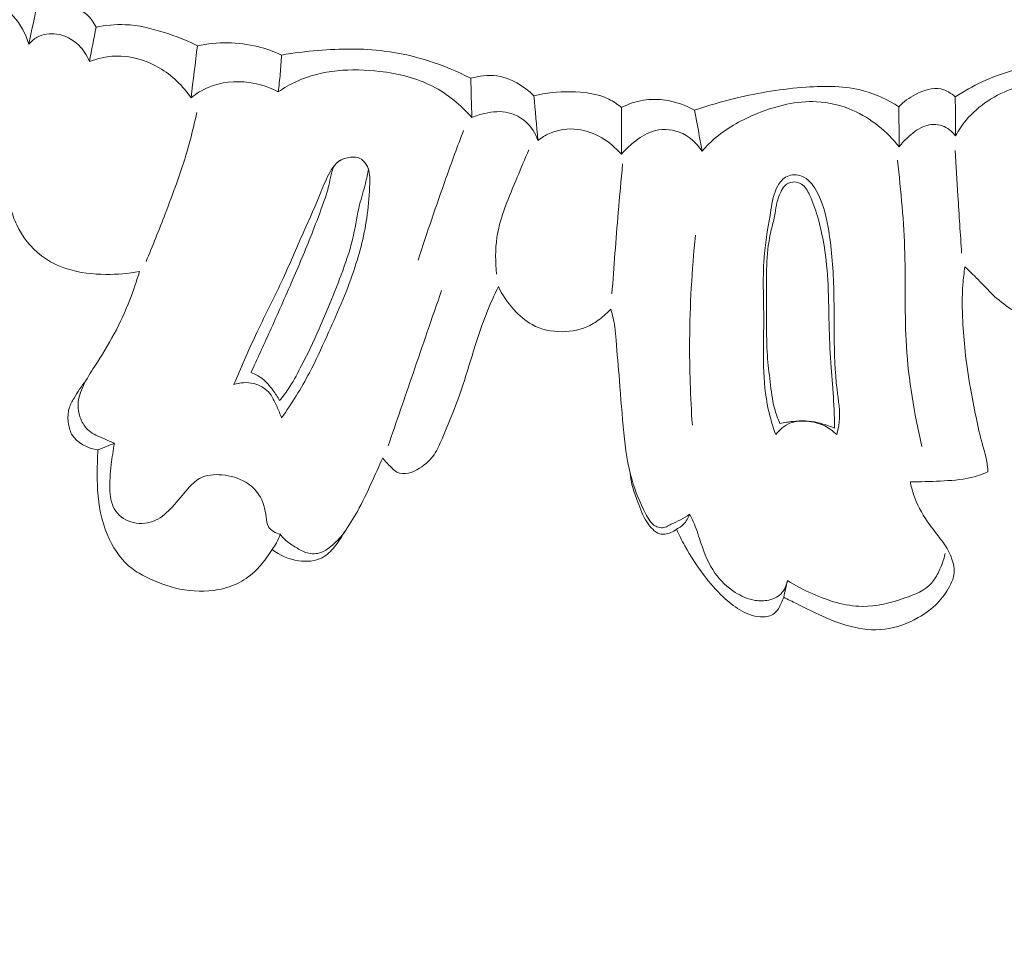
# Model space of a CAD drawing. Units: centimetres. Extents: x 450 to 617, y -129 to 107.
# Drawn here: x 545 to 550, y -48 to -44 of the extents above; entities that cross this region are included whole.
import ezdxf

# ---------------------------------------------------------------- set-up
doc = ezdxf.new("R2010")
doc.units = ezdxf.units.CM
doc.header["$MEASUREMENT"] = 0
doc.layers.add('layer 1', color=7, linetype='Continuous')

msp = doc.modelspace()

# ---------------------------------------------------------------- linework, layer by layer
at = {"layer": 'layer 1', "color": 250, "lineweight": 20}
for points, knots in [([(450.09501, -128.84197), (450.09501, -128.84197), (450.09501, 107.34372), (450.09501, 107.34372), (450.09501, 107.34372), (450.09501, 107.34372), (617.09502, 107.34372), (617.09502, 107.34372), (617.09502, 107.34372), (617.09502, 107.34372), (617.09502, -128.84197), (617.09502, -128.84197), (617.09502, -128.84197), (617.09502, -128.84197), (450.09501, -128.84197), (450.09501, -128.84197)], [0, 0, 0, 0, 0.2, 0.2, 0.2, 0.2, 0.4, 0.4, 0.4, 0.4, 0.6, 0.6, 0.6, 0.6, 1, 1, 1, 1]), ([(544.17238, -43.36051), (544.22084, -43.34186), (544.27121, -43.32787), (544.3227, -43.31989), (544.3227, -43.31989), (544.43623, -43.30222), (544.55508, -43.31368), (544.66485, -43.34806), (544.66485, -43.34806), (544.7587, -43.37746), (544.84597, -43.42353), (544.92691, -43.47926), (544.92691, -43.47926), (544.95594, -43.49934), (544.98413, -43.52057), (545.00784, -43.54631), (545.00784, -43.54631), (545.04356, -43.58521), (545.06897, -43.63426), (545.08446, -43.68451)], [0, 0, 0, 0, 0.1666667, 0.1666667, 0.1666667, 0.1666667, 0.3333333, 0.3333333, 0.3333333, 0.3333333, 0.5, 0.5, 0.5, 0.5, 0.6666667, 0.6666667, 0.6666667, 0.6666667, 1, 1, 1, 1]), ([(545.41494, -43.60137), (545.40394, -43.57806), (545.38882, -43.55567), (545.36954, -43.53856), (545.36954, -43.53856), (545.33699, -43.5099), (545.29256, -43.49629), (545.24848, -43.489), (545.24848, -43.489), (545.2071, -43.48221), (545.16604, -43.48093), (545.12562, -43.48714)], [0, 0, 0, 0, 0.25, 0.25, 0.25, 0.25, 0.5, 0.5, 0.5, 0.5, 1, 1, 1, 1]), ([(545.91403, -43.69219), (545.86205, -43.66617), (545.80762, -43.64527), (545.75193, -43.62749), (545.75193, -43.62749), (545.68862, -43.60743), (545.62368, -43.59126), (545.55764, -43.5886), (545.55764, -43.5886), (545.5099, -43.58661), (545.46172, -43.59167), (545.41494, -43.60137)], [0, 0, 0, 0, 0.25, 0.25, 0.25, 0.25, 0.5, 0.5, 0.5, 0.5, 1, 1, 1, 1]), ([(545.08446, -43.68451), (545.09614, -43.67081), (545.11009, -43.65869), (545.12595, -43.64992), (545.12595, -43.64992), (545.15427, -43.63451), (545.18859, -43.63003), (545.22104, -43.63463), (545.22104, -43.63463), (545.26228, -43.64054), (545.30049, -43.66115), (545.32983, -43.68999), (545.32983, -43.68999), (545.35297, -43.71259), (545.37062, -43.74036), (545.38228, -43.76995)], [0, 0, 0, 0, 0.2, 0.2, 0.2, 0.2, 0.4, 0.4, 0.4, 0.4, 0.6, 0.6, 0.6, 0.6, 1, 1, 1, 1]), ([(546.32806, -43.73822), (546.29065, -43.72091), (546.2516, -43.70679), (546.21135, -43.6968), (546.21135, -43.6968), (546.11479, -43.67286), (546.0112, -43.67265), (545.91403, -43.69219)], [0, 0, 0, 0, 0.3333333, 0.3333333, 0.3333333, 0.3333333, 1, 1, 1, 1]), ([(545.38228, -43.76995), (545.42291, -43.7544), (545.46623, -43.74462), (545.50991, -43.74317), (545.50991, -43.74317), (545.58469, -43.74077), (545.66026, -43.76302), (545.72559, -43.80108), (545.72559, -43.80108), (545.78859, -43.83788), (545.84211, -43.88946), (545.88251, -43.94868)], [0, 0, 0, 0, 0.25, 0.25, 0.25, 0.25, 0.5, 0.5, 0.5, 0.5, 1, 1, 1, 1]), ([(546.31129, -43.91966), (546.31521, -43.89004), (546.31859, -43.8602), (546.32137, -43.83045), (546.32137, -43.83045), (546.32422, -43.79978), (546.32644, -43.769), (546.32806, -43.73822)], [0, 0, 0, 0, 0.3333333, 0.3333333, 0.3333333, 0.3333333, 1, 1, 1, 1]), ([(546.32806, -43.73822), (546.38767, -43.72779), (546.44787, -43.72061), (546.50829, -43.71552), (546.50829, -43.71552), (546.61656, -43.70653), (546.72573, -43.7048), (546.83348, -43.71844), (546.83348, -43.71844), (546.98125, -43.73726), (547.12625, -43.78523), (547.25886, -43.85226)], [0, 0, 0, 0, 0.25, 0.25, 0.25, 0.25, 0.5, 0.5, 0.5, 0.5, 1, 1, 1, 1]), ([(549.64326, -43.94396), (549.68542, -43.91645), (549.72955, -43.89198), (549.77519, -43.87072), (549.77519, -43.87072), (549.87467, -43.82433), (549.98173, -43.79327), (550.09158, -43.78132), (550.09158, -43.78132), (550.18043, -43.77163), (550.27108, -43.77451), (550.35692, -43.79642), (550.35692, -43.79642), (550.39089, -43.80504), (550.4242, -43.81669), (550.45634, -43.83055)], [0, 0, 0, 0, 0.2, 0.2, 0.2, 0.2, 0.4, 0.4, 0.4, 0.4, 0.6, 0.6, 0.6, 0.6, 1, 1, 1, 1]), ([(546.31129, -43.91966), (546.3402, -43.90012), (546.3707, -43.88246), (546.40237, -43.86786), (546.40237, -43.86786), (546.52684, -43.81082), (546.67178, -43.80216), (546.81068, -43.81848), (546.81068, -43.81848), (546.90219, -43.82911), (546.99123, -43.85075), (547.0712, -43.89206), (547.0712, -43.89206), (547.14437, -43.92984), (547.21014, -43.98422), (547.26439, -44.04601)], [0, 0, 0, 0, 0.2, 0.2, 0.2, 0.2, 0.4, 0.4, 0.4, 0.4, 0.6, 0.6, 0.6, 0.6, 1, 1, 1, 1]), ([(547.25886, -43.85226), (547.30006, -43.84047), (547.34417, -43.83521), (547.38695, -43.84119), (547.38695, -43.84119), (547.45607, -43.85086), (547.52134, -43.88995), (547.57001, -43.93892)], [0, 0, 0, 0, 0.3333333, 0.3333333, 0.3333333, 0.3333333, 1, 1, 1, 1]), ([(545.88251, -43.94868), (545.9083, -43.9279), (545.93666, -43.91016), (545.96727, -43.89723), (545.96727, -43.89723), (546.02941, -43.87075), (546.1003, -43.86398), (546.16776, -43.8734), (546.16776, -43.8734), (546.21827, -43.88033), (546.26681, -43.89635), (546.31129, -43.91966)], [0, 0, 0, 0, 0.25, 0.25, 0.25, 0.25, 0.5, 0.5, 0.5, 0.5, 1, 1, 1, 1]), ([(548.36066, -44.00963), (548.42712, -43.98694), (548.49466, -43.96742), (548.56286, -43.95094), (548.56286, -43.95094), (548.67654, -43.92354), (548.79181, -43.9046), (548.90967, -43.89618), (548.90967, -43.89618), (549.00474, -43.8895), (549.10145, -43.88964), (549.19241, -43.91463), (549.19241, -43.91463), (549.2536, -43.93137), (549.31213, -43.95933), (549.36568, -43.99311)], [0, 0, 0, 0, 0.2, 0.2, 0.2, 0.2, 0.4, 0.4, 0.4, 0.4, 0.6, 0.6, 0.6, 0.6, 1, 1, 1, 1]), ([(549.36568, -43.99311), (549.38914, -43.96832), (549.41669, -43.94848), (549.44799, -43.93212), (549.44799, -43.93212), (549.48679, -43.91179), (549.53123, -43.89668), (549.57219, -43.90535), (549.57219, -43.90535), (549.59841, -43.91089), (549.62315, -43.92607), (549.64326, -43.94396)], [0, 0, 0, 0, 0.25, 0.25, 0.25, 0.25, 0.5, 0.5, 0.5, 0.5, 1, 1, 1, 1]), ([(549.64461, -44.13622), (549.65967, -44.10876), (549.67712, -44.08235), (549.69715, -44.05829), (549.69715, -44.05829), (549.75799, -43.98507), (549.84291, -43.93198), (549.93508, -43.90015), (549.93508, -43.90015), (550.007, -43.87542), (550.08338, -43.86357), (550.15672, -43.87372), (550.15672, -43.87372), (550.22696, -43.88343), (550.29437, -43.91319), (550.35542, -43.95109), (550.35542, -43.95109), (550.40644, -43.98282), (550.45306, -44.02027), (550.49352, -44.06381)], [0, 0, 0, 0, 0.1666667, 0.1666667, 0.1666667, 0.1666667, 0.3333333, 0.3333333, 0.3333333, 0.3333333, 0.5, 0.5, 0.5, 0.5, 0.6666667, 0.6666667, 0.6666667, 0.6666667, 1, 1, 1, 1]), ([(547.57001, -43.93892), (547.62842, -43.92392), (547.68857, -43.91837), (547.74974, -43.91893), (547.74974, -43.91893), (547.81477, -43.91962), (547.88097, -43.92731), (547.93822, -43.95547), (547.93822, -43.95547), (547.96061, -43.96644), (547.98155, -43.98047), (548.00091, -43.99615)], [0, 0, 0, 0, 0.25, 0.25, 0.25, 0.25, 0.5, 0.5, 0.5, 0.5, 1, 1, 1, 1]), ([(548.00091, -43.99615), (548.03461, -43.97892), (548.07128, -43.9666), (548.10881, -43.96062), (548.10881, -43.96062), (548.14477, -43.95498), (548.18163, -43.95528), (548.21773, -43.96064), (548.21773, -43.96064), (548.2679, -43.96802), (548.31679, -43.98501), (548.36066, -44.00963)], [0, 0, 0, 0, 0.25, 0.25, 0.25, 0.25, 0.5, 0.5, 0.5, 0.5, 1, 1, 1, 1]), ([(548.39757, -44.21097), (548.41889, -44.18671), (548.44201, -44.1637), (548.46669, -44.14298), (548.46669, -44.14298), (548.52709, -44.09228), (548.59765, -44.05461), (548.67214, -44.02484), (548.67214, -44.02484), (548.76454, -43.98781), (548.86291, -43.96282), (548.96066, -43.96787), (548.96066, -43.96787), (549.02181, -43.97096), (549.08262, -43.98584), (549.13916, -44.01066), (549.13916, -44.01066), (549.22884, -44.0499), (549.30756, -44.11436), (549.36701, -44.19053)], [0, 0, 0, 0, 0.1666667, 0.1666667, 0.1666667, 0.1666667, 0.3333333, 0.3333333, 0.3333333, 0.3333333, 0.5, 0.5, 0.5, 0.5, 0.6666667, 0.6666667, 0.6666667, 0.6666667, 1, 1, 1, 1]), ([(545.6609, -44.75527), (545.69395, -44.67756), (545.72496, -44.59904), (545.75532, -44.52022), (545.75532, -44.52022), (545.79443, -44.41833), (545.83244, -44.31589), (545.86303, -44.21114), (545.86303, -44.21114), (545.88129, -44.14861), (545.89699, -44.08525), (545.91083, -44.02157)], [0, 0, 0, 0, 0.25, 0.25, 0.25, 0.25, 0.5, 0.5, 0.5, 0.5, 1, 1, 1, 1]), ([(547.26439, -44.04601), (547.28496, -44.03693), (547.30639, -44.03015), (547.32849, -44.02519), (547.32849, -44.02519), (547.36654, -44.01661), (547.40669, -44.01327), (547.44444, -44.02213), (547.44444, -44.02213), (547.47601, -44.02959), (547.50582, -44.04551), (547.52997, -44.06745), (547.52997, -44.06745), (547.55727, -44.09215), (547.57752, -44.12438), (547.58966, -44.15855)], [0, 0, 0, 0, 0.2, 0.2, 0.2, 0.2, 0.4, 0.4, 0.4, 0.4, 0.6, 0.6, 0.6, 0.6, 1, 1, 1, 1]), ([(549.36701, -44.19053), (549.38159, -44.17123), (549.39847, -44.15381), (549.41674, -44.1375), (549.41674, -44.1375), (549.43971, -44.11683), (549.46484, -44.09776), (549.49418, -44.08776), (549.49418, -44.08776), (549.52111, -44.07863), (549.55164, -44.07715), (549.57838, -44.08616), (549.57838, -44.08616), (549.60492, -44.09509), (549.62784, -44.11428), (549.64461, -44.13622)], [0, 0, 0, 0, 0.2, 0.2, 0.2, 0.2, 0.4, 0.4, 0.4, 0.4, 0.6, 0.6, 0.6, 0.6, 1, 1, 1, 1]), ([(546.99986, -44.74743), (547.0437, -44.61256), (547.08946, -44.47842), (547.13703, -44.3449), (547.13703, -44.3449), (547.16517, -44.26611), (547.19395, -44.18753), (547.22346, -44.10914)], [0, 0, 0, 0, 0.3333333, 0.3333333, 0.3333333, 0.3333333, 1, 1, 1, 1]), ([(547.58966, -44.15855), (547.60712, -44.14489), (547.62618, -44.13321), (547.64656, -44.12416), (547.64656, -44.12416), (547.68951, -44.10523), (547.73822, -44.09827), (547.78522, -44.10411), (547.78522, -44.10411), (547.86818, -44.11432), (547.94572, -44.16429), (547.99995, -44.22598)], [0, 0, 0, 0, 0.25, 0.25, 0.25, 0.25, 0.5, 0.5, 0.5, 0.5, 1, 1, 1, 1]), ([(547.99995, -44.22598), (548.01815, -44.20522), (548.03859, -44.18656), (548.06031, -44.16901), (548.06031, -44.16901), (548.08816, -44.1465), (548.11809, -44.12569), (548.15201, -44.1146), (548.15201, -44.1146), (548.19421, -44.10073), (548.24262, -44.10181), (548.28475, -44.11759), (548.28475, -44.11759), (548.33139, -44.13511), (548.37033, -44.17059), (548.39757, -44.21097)], [0, 0, 0, 0, 0.2, 0.2, 0.2, 0.2, 0.4, 0.4, 0.4, 0.4, 0.6, 0.6, 0.6, 0.6, 1, 1, 1, 1]), ([(547.54516, -44.20472), (547.52489, -44.24925), (547.50665, -44.29449), (547.4877, -44.33973), (547.4877, -44.33973), (547.44712, -44.43658), (547.40296, -44.53378), (547.38779, -44.6368), (547.38779, -44.6368), (547.37912, -44.69586), (547.38005, -44.75691), (547.38612, -44.81647)], [0, 0, 0, 0, 0.25, 0.25, 0.25, 0.25, 0.5, 0.5, 0.5, 0.5, 1, 1, 1, 1]), ([(549.67431, -44.71397), (549.66828, -44.61992), (549.66225, -44.52586), (549.65632, -44.43179), (549.65632, -44.43179), (549.65176, -44.35744), (549.64708, -44.283), (549.64261, -44.20863)], [0, 0, 0, 0, 0.3333333, 0.3333333, 0.3333333, 0.3333333, 1, 1, 1, 1]), ([(546.0926, -45.36105), (546.12701, -45.27959), (546.16217, -45.19842), (546.19993, -45.11837), (546.19993, -45.11837), (546.24178, -45.02993), (546.28668, -44.94294), (546.32799, -44.85427), (546.32799, -44.85427), (546.36595, -44.77288), (546.40085, -44.69003), (546.43717, -44.60778), (546.43717, -44.60778), (546.46579, -44.54287), (546.49538, -44.47842), (546.52189, -44.41292), (546.52189, -44.41292), (546.53506, -44.38029), (546.5474, -44.34747), (546.56472, -44.31623), (546.56472, -44.31623), (546.57483, -44.29812), (546.58662, -44.28046), (546.60234, -44.26736), (546.60234, -44.26736), (546.61824, -44.25414), (546.63818, -44.24556), (546.65962, -44.24222), (546.65962, -44.24222), (546.68077, -44.23892), (546.70328, -44.24067), (546.72069, -44.25149), (546.72069, -44.25149), (546.73364, -44.25955), (546.74371, -44.27259), (546.75027, -44.28656), (546.75027, -44.28656), (546.76265, -44.31291), (546.76251, -44.34277), (546.76169, -44.37212), (546.76169, -44.37212), (546.76015, -44.42352), (546.75666, -44.47331), (546.75, -44.52296), (546.75, -44.52296), (546.73749, -44.61678), (546.7137, -44.71029), (546.6831, -44.80088), (546.6831, -44.80088), (546.64578, -44.9113), (546.59821, -45.0174), (546.55041, -45.12334), (546.55041, -45.12334), (546.52321, -45.18358), (546.49599, -45.24373), (546.46528, -45.30217), (546.46528, -45.30217), (546.42474, -45.3792), (546.37828, -45.45318), (546.32795, -45.5243)], [0, 0, 0, 0, 0.0625, 0.0625, 0.0625, 0.0625, 0.125, 0.125, 0.125, 0.125, 0.1875, 0.1875, 0.1875, 0.1875, 0.25, 0.25, 0.25, 0.25, 0.3125, 0.3125, 0.3125, 0.3125, 0.375, 0.375, 0.375, 0.375, 0.4375, 0.4375, 0.4375, 0.4375, 0.5, 0.5, 0.5, 0.5, 0.5625, 0.5625, 0.5625, 0.5625, 0.625, 0.625, 0.625, 0.625, 0.6875, 0.6875, 0.6875, 0.6875, 0.75, 0.75, 0.75, 0.75, 0.8125, 0.8125, 0.8125, 0.8125, 0.875, 0.875, 0.875, 0.875, 1, 1, 1, 1]), ([(546.1781, -45.30109), (546.20905, -45.23421), (546.23967, -45.16718), (546.26987, -45.10001), (546.26987, -45.10001), (546.30849, -45.01428), (546.34657, -44.92832), (546.38388, -44.84197), (546.38388, -44.84197), (546.41782, -44.76342), (546.45109, -44.68446), (546.48224, -44.60491), (546.48224, -44.60491), (546.50049, -44.55835), (546.51799, -44.51151), (546.53458, -44.4641), (546.53458, -44.4641), (546.54444, -44.43631), (546.55386, -44.40829), (546.56049, -44.37988), (546.56049, -44.37988), (546.56446, -44.36269), (546.56749, -44.34525), (546.5717, -44.32762), (546.5717, -44.32762), (546.57647, -44.30768), (546.58281, -44.2874), (546.59638, -44.27281), (546.59638, -44.27281), (546.60463, -44.26378), (546.61553, -44.25697), (546.62672, -44.25204)], [0, 0, 0, 0, 0.1111111, 0.1111111, 0.1111111, 0.1111111, 0.2222222, 0.2222222, 0.2222222, 0.2222222, 0.3333333, 0.3333333, 0.3333333, 0.3333333, 0.4444444, 0.4444444, 0.4444444, 0.4444444, 0.5555556, 0.5555556, 0.5555556, 0.5555556, 0.6666667, 0.6666667, 0.6666667, 0.6666667, 0.7777778, 0.7777778, 0.7777778, 0.7777778, 1, 1, 1, 1]), ([(548.00599, -44.27462), (547.99861, -44.35422), (547.99153, -44.43387), (547.98476, -44.51348), (547.98476, -44.51348), (547.9734, -44.64708), (547.96316, -44.78071), (547.95386, -44.9145)], [0, 0, 0, 0, 0.3333333, 0.3333333, 0.3333333, 0.3333333, 1, 1, 1, 1]), ([(549.35933, -44.25611), (549.37576, -44.40826), (549.39055, -44.56097), (549.39488, -44.71404), (549.39488, -44.71404), (549.39925, -44.8667), (549.39335, -45.0197), (549.40282, -45.172), (549.40282, -45.172), (549.41313, -45.33782), (549.4417, -45.5027), (549.47805, -45.66489)], [0, 0, 0, 0, 0.25, 0.25, 0.25, 0.25, 0.5, 0.5, 0.5, 0.5, 1, 1, 1, 1]), ([(546.75505, -44.29879), (546.75103, -44.32306), (546.74661, -44.34729), (546.74072, -44.37124), (546.74072, -44.37124), (546.73222, -44.406), (546.72079, -44.4401), (546.71208, -44.47479), (546.71208, -44.47479), (546.69965, -44.5244), (546.693, -44.57537), (546.68205, -44.62537), (546.68205, -44.62537), (546.66897, -44.68469), (546.64992, -44.74269), (546.62894, -44.79987), (546.62894, -44.79987), (546.60894, -44.85427), (546.58712, -44.90793), (546.5653, -44.9616), (546.5653, -44.9616), (546.54833, -45.0032), (546.53135, -45.04481), (546.51319, -45.08588), (546.51319, -45.08588), (546.48453, -45.1512), (546.45295, -45.21524), (546.42018, -45.27875), (546.42018, -45.27875), (546.4019, -45.31439), (546.38309, -45.3499), (546.36079, -45.383), (546.36079, -45.383), (546.34757, -45.4026), (546.33312, -45.42137), (546.31805, -45.43942)], [0, 0, 0, 0, 0.1, 0.1, 0.1, 0.1, 0.2, 0.2, 0.2, 0.2, 0.3, 0.3, 0.3, 0.3, 0.4, 0.4, 0.4, 0.4, 0.5, 0.5, 0.5, 0.5, 0.6, 0.6, 0.6, 0.6, 0.7, 0.7, 0.7, 0.7, 0.8, 0.8, 0.8, 0.8, 1, 1, 1, 1]), ([(548.75966, -45.60723), (548.7449, -45.56648), (548.73251, -45.52466), (548.72327, -45.48227), (548.72327, -45.48227), (548.70831, -45.41343), (548.70168, -45.34283), (548.69962, -45.27234), (548.69962, -45.27234), (548.69753, -45.19762), (548.70063, -45.12312), (548.70074, -45.04826), (548.70074, -45.04826), (548.70078, -44.9368), (548.69404, -44.82465), (548.70426, -44.71428), (548.70426, -44.71428), (548.7109, -44.64319), (548.72463, -44.57275), (548.73625, -44.5011), (548.73625, -44.5011), (548.74293, -44.46035), (548.74883, -44.4191), (548.76945, -44.38291), (548.76945, -44.38291), (548.78047, -44.36345), (548.79575, -44.34546), (548.81576, -44.33596), (548.81576, -44.33596), (548.83748, -44.3258), (548.86485, -44.32551), (548.88726, -44.33395), (548.88726, -44.33395), (548.91898, -44.34574), (548.94108, -44.37487), (548.9584, -44.40512), (548.9584, -44.40512), (548.99104, -44.46248), (549.00609, -44.52392), (549.01725, -44.58636), (549.01725, -44.58636), (549.03444, -44.68267), (549.04204, -44.78114), (549.04507, -44.87939), (549.04507, -44.87939), (549.04755, -44.96002), (549.04689, -45.04063), (549.04761, -45.12102), (549.04761, -45.12102), (549.04844, -45.20879), (549.05077, -45.29642), (549.06143, -45.38432), (549.06143, -45.38432), (549.06801, -45.43854), (549.07773, -45.4928), (549.07179, -45.54649), (549.07179, -45.54649), (549.0696, -45.56684), (549.0651, -45.58725), (549.05961, -45.60709)], [0, 0, 0, 0, 0.0625, 0.0625, 0.0625, 0.0625, 0.125, 0.125, 0.125, 0.125, 0.1875, 0.1875, 0.1875, 0.1875, 0.25, 0.25, 0.25, 0.25, 0.3125, 0.3125, 0.3125, 0.3125, 0.375, 0.375, 0.375, 0.375, 0.4375, 0.4375, 0.4375, 0.4375, 0.5, 0.5, 0.5, 0.5, 0.5625, 0.5625, 0.5625, 0.5625, 0.625, 0.625, 0.625, 0.625, 0.6875, 0.6875, 0.6875, 0.6875, 0.75, 0.75, 0.75, 0.75, 0.8125, 0.8125, 0.8125, 0.8125, 0.875, 0.875, 0.875, 0.875, 1, 1, 1, 1]), ([(548.78037, -45.55222), (548.76977, -45.52762), (548.76039, -45.50234), (548.75345, -45.47649), (548.75345, -45.47649), (548.74211, -45.43431), (548.73722, -45.39055), (548.73215, -45.34702), (548.73215, -45.34702), (548.72703, -45.3038), (548.72164, -45.26072), (548.71864, -45.21748), (548.71864, -45.21748), (548.71491, -45.16475), (548.71466, -45.11159), (548.71444, -45.05863), (548.71444, -45.05863), (548.71413, -44.98363), (548.71363, -44.90876), (548.71442, -44.8337), (548.71442, -44.8337), (548.71495, -44.78103), (548.71607, -44.72817), (548.72325, -44.67601), (548.72325, -44.67601), (548.72756, -44.64431), (548.73403, -44.61289), (548.74177, -44.58178), (548.74177, -44.58178), (548.74718, -44.56003), (548.75314, -44.5386), (548.75688, -44.51649), (548.75688, -44.51649), (548.75986, -44.49875), (548.76138, -44.48072), (548.76566, -44.46348), (548.76566, -44.46348), (548.76994, -44.44635), (548.77698, -44.43002), (548.78453, -44.4137), (548.78453, -44.4137), (548.78996, -44.40216), (548.7956, -44.39059), (548.80446, -44.38166), (548.80446, -44.38166), (548.81446, -44.37156), (548.82864, -44.36496), (548.84326, -44.36336), (548.84326, -44.36336), (548.85869, -44.36173), (548.87468, -44.36579), (548.88733, -44.37389), (548.88733, -44.37389), (548.90537, -44.38552), (548.91643, -44.4058), (548.92594, -44.4259), (548.92594, -44.4259), (548.94245, -44.46083), (548.95428, -44.49565), (548.96463, -44.5313), (548.96463, -44.5313), (548.97832, -44.57839), (548.98931, -44.62699), (548.9975, -44.67581), (548.9975, -44.67581), (549.00824, -44.74013), (549.01408, -44.80488), (549.01711, -44.86976), (549.01711, -44.86976), (549.02061, -44.94306), (549.02058, -45.01649), (549.02277, -45.08979), (549.02277, -45.08979), (549.02461, -45.1515), (549.02806, -45.21308), (549.03239, -45.27452), (549.03239, -45.27452), (549.03629, -45.33108), (549.04098, -45.38751), (549.04458, -45.44411), (549.04458, -45.44411), (549.04641, -45.47427), (549.04802, -45.50437), (549.04885, -45.53458), (549.04885, -45.53458), (549.04927, -45.54807), (549.04949, -45.56159), (549.04962, -45.57513)], [0, 0, 0, 0, 0.0434783, 0.0434783, 0.0434783, 0.0434783, 0.0869565, 0.0869565, 0.0869565, 0.0869565, 0.1304348, 0.1304348, 0.1304348, 0.1304348, 0.173913, 0.173913, 0.173913, 0.173913, 0.2173913, 0.2173913, 0.2173913, 0.2173913, 0.2608696, 0.2608696, 0.2608696, 0.2608696, 0.3043478, 0.3043478, 0.3043478, 0.3043478, 0.3478261, 0.3478261, 0.3478261, 0.3478261, 0.3913043, 0.3913043, 0.3913043, 0.3913043, 0.4347826, 0.4347826, 0.4347826, 0.4347826, 0.4782609, 0.4782609, 0.4782609, 0.4782609, 0.5217391, 0.5217391, 0.5217391, 0.5217391, 0.5652174, 0.5652174, 0.5652174, 0.5652174, 0.6086957, 0.6086957, 0.6086957, 0.6086957, 0.6521739, 0.6521739, 0.6521739, 0.6521739, 0.6956522, 0.6956522, 0.6956522, 0.6956522, 0.7391304, 0.7391304, 0.7391304, 0.7391304, 0.7826087, 0.7826087, 0.7826087, 0.7826087, 0.826087, 0.826087, 0.826087, 0.826087, 0.8695652, 0.8695652, 0.8695652, 0.8695652, 0.9130435, 0.9130435, 0.9130435, 0.9130435, 1, 1, 1, 1]), ([(545.62859, -44.80385), (545.57424, -44.81429), (545.51888, -44.81871), (545.46328, -44.81822), (545.46328, -44.81822), (545.39909, -44.81771), (545.33472, -44.81075), (545.27372, -44.79125), (545.27372, -44.79125), (545.22827, -44.77689), (545.18467, -44.75546), (545.14673, -44.72661), (545.14673, -44.72661), (545.09454, -44.68707), (545.05283, -44.6333), (545.02469, -44.57424), (545.02469, -44.57424), (545.01125, -44.54624), (545.00096, -44.51694), (544.9937, -44.48699)], [0, 0, 0, 0, 0.1666667, 0.1666667, 0.1666667, 0.1666667, 0.3333333, 0.3333333, 0.3333333, 0.3333333, 0.5, 0.5, 0.5, 0.5, 0.6666667, 0.6666667, 0.6666667, 0.6666667, 1, 1, 1, 1]), ([(548.34942, -45.56083), (548.3395, -45.42236), (548.33511, -45.28356), (548.33605, -45.14466), (548.33605, -45.14466), (548.33721, -44.97103), (548.34697, -44.79742), (548.36517, -44.62476)], [0, 0, 0, 0, 0.3333333, 0.3333333, 0.3333333, 0.3333333, 1, 1, 1, 1]), ([(545.50549, -45.64995), (545.48801, -45.64269), (545.4711, -45.63452), (545.45365, -45.62684), (545.45365, -45.62684), (545.42765, -45.6154), (545.40033, -45.60527), (545.37918, -45.58713), (545.37918, -45.58713), (545.36439, -45.5743), (545.35265, -45.55746), (545.34393, -45.53926), (545.34393, -45.53926), (545.33175, -45.51359), (545.32575, -45.48527), (545.3268, -45.4574), (545.3268, -45.4574), (545.32817, -45.42564), (545.33883, -45.3945), (545.35265, -45.3655), (545.35265, -45.3655), (545.36868, -45.33173), (545.38918, -45.30072), (545.40925, -45.26957), (545.40925, -45.26957), (545.44268, -45.21779), (545.47521, -45.16534), (545.50431, -45.11098), (545.50431, -45.11098), (545.53334, -45.05683), (545.55895, -45.00077), (545.58124, -44.94349), (545.58124, -44.94349), (545.59919, -44.8977), (545.61501, -44.85111), (545.62859, -44.80385)], [0, 0, 0, 0, 0.1, 0.1, 0.1, 0.1, 0.2, 0.2, 0.2, 0.2, 0.3, 0.3, 0.3, 0.3, 0.4, 0.4, 0.4, 0.4, 0.5, 0.5, 0.5, 0.5, 0.6, 0.6, 0.6, 0.6, 0.7, 0.7, 0.7, 0.7, 0.8, 0.8, 0.8, 0.8, 1, 1, 1, 1]), ([(549.6909, -44.78094), (549.68649, -44.80993), (549.68292, -44.83919), (549.68077, -44.86844), (549.68077, -44.86844), (549.67633, -44.92807), (549.6773, -44.988), (549.68018, -45.04784), (549.68018, -45.04784), (549.68261, -45.09734), (549.68632, -45.14664), (549.69164, -45.19589), (549.69164, -45.19589), (549.69822, -45.25679), (549.7073, -45.31752), (549.71794, -45.37791), (549.71794, -45.37791), (549.72637, -45.42558), (549.73586, -45.473), (549.74545, -45.52039), (549.74545, -45.52039), (549.75467, -45.56532), (549.76399, -45.61023), (549.77644, -45.65447), (549.77644, -45.65447), (549.783, -45.67775), (549.79033, -45.70081), (549.79531, -45.72443), (549.79531, -45.72443), (549.7999, -45.74609), (549.80254, -45.76825), (549.80397, -45.79038)], [0, 0, 0, 0, 0.1111111, 0.1111111, 0.1111111, 0.1111111, 0.2222222, 0.2222222, 0.2222222, 0.2222222, 0.3333333, 0.3333333, 0.3333333, 0.3333333, 0.4444444, 0.4444444, 0.4444444, 0.4444444, 0.5555556, 0.5555556, 0.5555556, 0.5555556, 0.6666667, 0.6666667, 0.6666667, 0.6666667, 0.7777778, 0.7777778, 0.7777778, 0.7777778, 1, 1, 1, 1]), ([(550.4446, -44.93299), (550.42383, -44.95079), (550.40207, -44.96743), (550.38018, -44.98389), (550.38018, -44.98389), (550.36068, -44.99867), (550.34102, -45.01317), (550.31965, -45.025), (550.31965, -45.025), (550.28119, -45.04618), (550.2373, -45.05828), (550.19308, -45.06213), (550.19308, -45.06213), (550.13559, -45.06718), (550.07763, -45.05845), (550.02321, -45.03967), (550.02321, -45.03967), (549.94937, -45.01413), (549.88224, -44.97017), (549.82629, -44.91653), (549.82629, -44.91653), (549.80488, -44.896), (549.78507, -44.87401), (549.76456, -44.85274), (549.76456, -44.85274), (549.74072, -44.82813), (549.7158, -44.80448), (549.6909, -44.78094)], [0, 0, 0, 0, 0.125, 0.125, 0.125, 0.125, 0.25, 0.25, 0.25, 0.25, 0.375, 0.375, 0.375, 0.375, 0.5, 0.5, 0.5, 0.5, 0.625, 0.625, 0.625, 0.625, 0.75, 0.75, 0.75, 0.75, 1, 1, 1, 1]), ([(547.39506, -44.87823), (547.37466, -44.91994), (547.35539, -44.9624), (547.33814, -45.00546), (547.33814, -45.00546), (547.30694, -45.0834), (547.28218, -45.16381), (547.25762, -45.24418), (547.25762, -45.24418), (547.2379, -45.30845), (547.2184, -45.37279), (547.19525, -45.43576), (547.19525, -45.43576), (547.17162, -45.50021), (547.14422, -45.56312), (547.1176, -45.62721), (547.1176, -45.62721), (547.10627, -45.65462), (547.09497, -45.68222), (547.07818, -45.7063), (547.07818, -45.7063), (547.05689, -45.73672), (547.02687, -45.76159), (546.99414, -45.77989), (546.99414, -45.77989), (546.98099, -45.78723), (546.96736, -45.79344), (546.95238, -45.79672), (546.95238, -45.79672), (546.93348, -45.80079), (546.91231, -45.79994), (546.89564, -45.79134), (546.89564, -45.79134), (546.88401, -45.78531), (546.87464, -45.7755), (546.8653, -45.76589), (546.8653, -45.76589), (546.85131, -45.75162), (546.83769, -45.7378), (546.82571, -45.72211)], [0, 0, 0, 0, 0.0909091, 0.0909091, 0.0909091, 0.0909091, 0.1818182, 0.1818182, 0.1818182, 0.1818182, 0.2727273, 0.2727273, 0.2727273, 0.2727273, 0.3636364, 0.3636364, 0.3636364, 0.3636364, 0.4545455, 0.4545455, 0.4545455, 0.4545455, 0.5454545, 0.5454545, 0.5454545, 0.5454545, 0.6363636, 0.6363636, 0.6363636, 0.6363636, 0.7272727, 0.7272727, 0.7272727, 0.7272727, 0.8181818, 0.8181818, 0.8181818, 0.8181818, 1, 1, 1, 1]), ([(546.8527, -45.66251), (546.89325, -45.54341), (546.93392, -45.42439), (546.9748, -45.30545), (546.9748, -45.30545), (547.02156, -45.16923), (547.06852, -45.03298), (547.11569, -44.89679)], [0, 0, 0, 0, 0.3333333, 0.3333333, 0.3333333, 0.3333333, 1, 1, 1, 1]), ([(547.94767, -44.98997), (547.93577, -45.0029), (547.92281, -45.01487), (547.90935, -45.02621), (547.90935, -45.02621), (547.88952, -45.04286), (547.86825, -45.05801), (547.84513, -45.0697), (547.84513, -45.0697), (547.80388, -45.0905), (547.75698, -45.10002), (547.7097, -45.10039), (547.7097, -45.10039), (547.65767, -45.10077), (547.60539, -45.09006), (547.56074, -45.06566), (547.56074, -45.06566), (547.52677, -45.04703), (547.49728, -45.02054), (547.47112, -44.99133), (547.47112, -44.99133), (547.44056, -44.95711), (547.4145, -44.91918), (547.39506, -44.87823)], [0, 0, 0, 0, 0.1428571, 0.1428571, 0.1428571, 0.1428571, 0.2857143, 0.2857143, 0.2857143, 0.2857143, 0.4285714, 0.4285714, 0.4285714, 0.4285714, 0.5714286, 0.5714286, 0.5714286, 0.5714286, 0.7142857, 0.7142857, 0.7142857, 0.7142857, 1, 1, 1, 1]), ([(548.33604, -45.99885), (548.3219, -46.00898), (548.30728, -46.01868), (548.2919, -46.02666), (548.2919, -46.02666), (548.27672, -46.03462), (548.26091, -46.04106), (548.2457, -46.04882), (548.2457, -46.04882), (548.23781, -46.05284), (548.23008, -46.05725), (548.22168, -46.06054), (548.22168, -46.06054), (548.21357, -46.06379), (548.20481, -46.06603), (548.19608, -46.06583), (548.19608, -46.06583), (548.18665, -46.06564), (548.17719, -46.06262), (548.16891, -46.058), (548.16891, -46.058), (548.14564, -46.04524), (548.13207, -46.02039), (548.11965, -45.99577), (548.11965, -45.99577), (548.09159, -45.94064), (548.06894, -45.88713), (548.05254, -45.83084), (548.05254, -45.83084), (548.03076, -45.75636), (548.02001, -45.67718), (548.01205, -45.59849), (548.01205, -45.59849), (548.00322, -45.51193), (547.99771, -45.42599), (547.99066, -45.33988), (547.99066, -45.33988), (547.98514, -45.27396), (547.97879, -45.20787), (547.97404, -45.14164), (547.97404, -45.14164), (547.97247, -45.11993), (547.97111, -45.09819), (547.96805, -45.0766), (547.96805, -45.0766), (547.96392, -45.04729), (547.95679, -45.01823), (547.94767, -44.98997)], [0, 0, 0, 0, 0.0769231, 0.0769231, 0.0769231, 0.0769231, 0.1538462, 0.1538462, 0.1538462, 0.1538462, 0.2307692, 0.2307692, 0.2307692, 0.2307692, 0.3076923, 0.3076923, 0.3076923, 0.3076923, 0.3846154, 0.3846154, 0.3846154, 0.3846154, 0.4615385, 0.4615385, 0.4615385, 0.4615385, 0.5384615, 0.5384615, 0.5384615, 0.5384615, 0.6153846, 0.6153846, 0.6153846, 0.6153846, 0.6923077, 0.6923077, 0.6923077, 0.6923077, 0.7692308, 0.7692308, 0.7692308, 0.7692308, 0.8461538, 0.8461538, 0.8461538, 0.8461538, 1, 1, 1, 1]), ([(546.31805, -45.43942), (546.3085, -45.42175), (546.29736, -45.40493), (546.28549, -45.38862), (546.28549, -45.38862), (546.27004, -45.36739), (546.2531, -45.34699), (546.23249, -45.3311), (546.23249, -45.3311), (546.21611, -45.3184), (546.19742, -45.30849), (546.1781, -45.30109)], [0, 0, 0, 0, 0.25, 0.25, 0.25, 0.25, 0.5, 0.5, 0.5, 0.5, 1, 1, 1, 1]), ([(545.36458, -45.34206), (545.34271, -45.36863), (545.32442, -45.39748), (545.3069, -45.42744), (545.3069, -45.42744), (545.29719, -45.44418), (545.28771, -45.46109), (545.28237, -45.47929), (545.28237, -45.47929), (545.27621, -45.50075), (545.27576, -45.52388), (545.27839, -45.54664), (545.27839, -45.54664), (545.28065, -45.56693), (545.28538, -45.58685), (545.29499, -45.60421), (545.29499, -45.60421), (545.31909, -45.64789), (545.37431, -45.67464), (545.42418, -45.68278)], [0, 0, 0, 0, 0.1666667, 0.1666667, 0.1666667, 0.1666667, 0.3333333, 0.3333333, 0.3333333, 0.3333333, 0.5, 0.5, 0.5, 0.5, 0.6666667, 0.6666667, 0.6666667, 0.6666667, 1, 1, 1, 1]), ([(546.32795, -45.5243), (546.32155, -45.50605), (546.31364, -45.48854), (546.30569, -45.47072), (546.30569, -45.47072), (546.29405, -45.44457), (546.28222, -45.41784), (546.263, -45.39708), (546.263, -45.39708), (546.24438, -45.37694), (546.21862, -45.36242), (546.1913, -45.35563), (546.1913, -45.35563), (546.15873, -45.34761), (546.1238, -45.35066), (546.0926, -45.36105)], [0, 0, 0, 0, 0.2, 0.2, 0.2, 0.2, 0.4, 0.4, 0.4, 0.4, 0.6, 0.6, 0.6, 0.6, 1, 1, 1, 1]), ([(549.05961, -45.60709), (549.04247, -45.59006), (549.02254, -45.57528), (549.00088, -45.56449), (549.00088, -45.56449), (548.97367, -45.55111), (548.94366, -45.54391), (548.91292, -45.54128), (548.91292, -45.54128), (548.88566, -45.53893), (548.85776, -45.54031), (548.83251, -45.5499), (548.83251, -45.5499), (548.80362, -45.56084), (548.77818, -45.58258), (548.75966, -45.60723)], [0, 0, 0, 0, 0.2, 0.2, 0.2, 0.2, 0.4, 0.4, 0.4, 0.4, 0.6, 0.6, 0.6, 0.6, 1, 1, 1, 1]), ([(549.04962, -45.57513), (549.0397, -45.57106), (549.02974, -45.56741), (549.0195, -45.5639), (549.0195, -45.5639), (548.98335, -45.55157), (548.94549, -45.54131), (548.9058, -45.53963), (548.9058, -45.53963), (548.88514, -45.5388), (548.86402, -45.54028), (548.84459, -45.5422), (548.84459, -45.5422), (548.82239, -45.54455), (548.80241, -45.54747), (548.78037, -45.55222)], [0, 0, 0, 0, 0.2, 0.2, 0.2, 0.2, 0.4, 0.4, 0.4, 0.4, 0.6, 0.6, 0.6, 0.6, 1, 1, 1, 1]), ([(546.28116, -46.17278), (546.27333, -46.1859), (546.26495, -46.19869), (546.256, -46.21107), (546.256, -46.21107), (546.24031, -46.23306), (546.22304, -46.25398), (546.20388, -46.27306), (546.20388, -46.27306), (546.17916, -46.29753), (546.15106, -46.31907), (546.12034, -46.33524), (546.12034, -46.33524), (546.08802, -46.35227), (546.05268, -46.36337), (546.01649, -46.37016), (546.01649, -46.37016), (545.95421, -46.3817), (545.88972, -46.37992), (545.82778, -46.36754), (545.82778, -46.36754), (545.77031, -46.356), (545.71506, -46.33512), (545.66255, -46.30888), (545.66255, -46.30888), (545.63817, -46.29679), (545.61442, -46.28349), (545.59303, -46.2671), (545.59303, -46.2671), (545.5447, -46.23041), (545.50804, -46.17861), (545.48144, -46.12306), (545.48144, -46.12306), (545.44947, -46.05609), (545.43208, -45.98388), (545.42521, -45.91099), (545.42521, -45.91099), (545.42144, -45.8707), (545.42079, -45.83024), (545.42104, -45.78975), (545.42104, -45.78975), (545.42121, -45.75412), (545.42198, -45.71841), (545.42418, -45.68278)], [0, 0, 0, 0, 0.0833333, 0.0833333, 0.0833333, 0.0833333, 0.1666667, 0.1666667, 0.1666667, 0.1666667, 0.25, 0.25, 0.25, 0.25, 0.3333333, 0.3333333, 0.3333333, 0.3333333, 0.4166667, 0.4166667, 0.4166667, 0.4166667, 0.5, 0.5, 0.5, 0.5, 0.5833333, 0.5833333, 0.5833333, 0.5833333, 0.6666667, 0.6666667, 0.6666667, 0.6666667, 0.75, 0.75, 0.75, 0.75, 0.8333333, 0.8333333, 0.8333333, 0.8333333, 1, 1, 1, 1]), ([(545.50549, -45.64995), (545.49891, -45.68473), (545.49431, -45.71981), (545.49019, -45.75482), (545.49019, -45.75482), (545.48508, -45.79857), (545.48052, -45.84204), (545.48358, -45.88699), (545.48358, -45.88699), (545.48596, -45.92152), (545.49281, -45.9568), (545.51215, -45.98431), (545.51215, -45.98431), (545.53186, -46.01238), (545.56459, -46.03221), (545.59939, -46.0403), (545.59939, -46.0403), (545.63567, -46.04877), (545.67444, -46.04433), (545.70722, -46.02906), (545.70722, -46.02906), (545.73956, -46.01416), (545.76627, -45.98878), (545.79052, -45.96256), (545.79052, -45.96256), (545.8172, -45.93365), (545.84088, -45.90367), (545.86703, -45.87393), (545.86703, -45.87393), (545.88421, -45.85444), (545.90241, -45.835), (545.92451, -45.82266), (545.92451, -45.82266), (545.95633, -45.805), (545.99603, -45.80203), (546.03415, -45.80527), (546.03415, -45.80527), (546.07636, -45.8089), (546.11659, -45.82012), (546.1518, -45.84159), (546.1518, -45.84159), (546.17742, -45.85724), (546.20044, -45.87834), (546.21652, -45.90311), (546.21652, -45.90311), (546.23757, -45.93533), (546.24701, -45.97365), (546.25221, -46.01341), (546.25221, -46.01341), (546.25435, -46.03028), (546.25582, -46.04736), (546.26397, -46.06109), (546.26397, -46.06109), (546.27511, -46.07994), (546.29893, -46.09232), (546.32088, -46.0977)], [0, 0, 0, 0, 0.0666667, 0.0666667, 0.0666667, 0.0666667, 0.1333333, 0.1333333, 0.1333333, 0.1333333, 0.2, 0.2, 0.2, 0.2, 0.2666667, 0.2666667, 0.2666667, 0.2666667, 0.3333333, 0.3333333, 0.3333333, 0.3333333, 0.4, 0.4, 0.4, 0.4, 0.4666667, 0.4666667, 0.4666667, 0.4666667, 0.5333333, 0.5333333, 0.5333333, 0.5333333, 0.6, 0.6, 0.6, 0.6, 0.6666667, 0.6666667, 0.6666667, 0.6666667, 0.7333333, 0.7333333, 0.7333333, 0.7333333, 0.8, 0.8, 0.8, 0.8, 0.8666667, 0.8666667, 0.8666667, 0.8666667, 1, 1, 1, 1]), ([(546.82571, -45.72211), (546.80763, -45.76378), (546.78858, -45.805), (546.76953, -45.84621), (546.76953, -45.84621), (546.74799, -45.89305), (546.72658, -45.94008), (546.70119, -45.98488), (546.70119, -45.98488), (546.68076, -46.02104), (546.6578, -46.05576), (546.63558, -46.09078), (546.63558, -46.09078), (546.62079, -46.11405), (546.60642, -46.13736), (546.58889, -46.15923), (546.58889, -46.15923), (546.57189, -46.18061), (546.55194, -46.20051), (546.52826, -46.21309), (546.52826, -46.21309), (546.49387, -46.23114), (546.45148, -46.2337), (546.41145, -46.22782), (546.41145, -46.22782), (546.36333, -46.22063), (546.31864, -46.2013), (546.28116, -46.17278)], [0, 0, 0, 0, 0.125, 0.125, 0.125, 0.125, 0.25, 0.25, 0.25, 0.25, 0.375, 0.375, 0.375, 0.375, 0.5, 0.5, 0.5, 0.5, 0.625, 0.625, 0.625, 0.625, 0.75, 0.75, 0.75, 0.75, 1, 1, 1, 1]), ([(548.04363, -45.79801), (548.04524, -45.81668), (548.04786, -45.83529), (548.05232, -45.85343), (548.05232, -45.85343), (548.05839, -45.8782), (548.06776, -45.90207), (548.07658, -45.92632), (548.07658, -45.92632), (548.08903, -45.96045), (548.10019, -45.99547), (548.11858, -46.02617), (548.11858, -46.02617), (548.12673, -46.0399), (548.13636, -46.05281), (548.14716, -46.06534), (548.14716, -46.06534), (548.15661, -46.07635), (548.16692, -46.08702), (548.17981, -46.09266), (548.17981, -46.09266), (548.19021, -46.09726), (548.20233, -46.09846), (548.2141, -46.09739), (548.2141, -46.09739), (548.23504, -46.09544), (548.25491, -46.08636), (548.27062, -46.07317)], [0, 0, 0, 0, 0.125, 0.125, 0.125, 0.125, 0.25, 0.25, 0.25, 0.25, 0.375, 0.375, 0.375, 0.375, 0.5, 0.5, 0.5, 0.5, 0.625, 0.625, 0.625, 0.625, 0.75, 0.75, 0.75, 0.75, 1, 1, 1, 1]), ([(549.80397, -45.79038), (549.77651, -45.80212), (549.74808, -45.81208), (549.71908, -45.81889), (549.71908, -45.81889), (549.67015, -45.83043), (549.6196, -45.83322), (549.5693, -45.83567), (549.5693, -45.83567), (549.5202, -45.83803), (549.47126, -45.84007), (549.42226, -45.83909)], [0, 0, 0, 0, 0.25, 0.25, 0.25, 0.25, 0.5, 0.5, 0.5, 0.5, 1, 1, 1, 1]), ([(549.42226, -45.83909), (549.42595, -45.86017), (549.43102, -45.88095), (549.43763, -45.90129), (549.43763, -45.90129), (549.4533, -45.94939), (549.47784, -45.99463), (549.50659, -46.0363), (549.50659, -46.0363), (549.52305, -46.06021), (549.54094, -46.08289), (549.55875, -46.10568), (549.55875, -46.10568), (549.57315, -46.12403), (549.58746, -46.1424), (549.59954, -46.16212), (549.59954, -46.16212), (549.60986, -46.17886), (549.61859, -46.19645), (549.62526, -46.21517), (549.62526, -46.21517), (549.63472, -46.24165), (549.64038, -46.27033), (549.63628, -46.29744), (549.63628, -46.29744), (549.63328, -46.31772), (549.62488, -46.33709), (549.61503, -46.35557), (549.61503, -46.35557), (549.59921, -46.38537), (549.57948, -46.41273), (549.55617, -46.43648), (549.55617, -46.43648), (549.5284, -46.46485), (549.49562, -46.48821), (549.46048, -46.50799), (549.46048, -46.50799), (549.40942, -46.53684), (549.35369, -46.55822), (549.2961, -46.5653), (549.2961, -46.5653), (549.23892, -46.57243), (549.17991, -46.56537), (549.12375, -46.5505), (549.12375, -46.5505), (549.07087, -46.53655), (549.02068, -46.51562), (548.9715, -46.49271), (548.9715, -46.49271), (548.93483, -46.4756), (548.89869, -46.4573), (548.86251, -46.4394), (548.86251, -46.4394), (548.84131, -46.42896), (548.82013, -46.41861), (548.79894, -46.40826)], [0, 0, 0, 0, 0.0666667, 0.0666667, 0.0666667, 0.0666667, 0.1333333, 0.1333333, 0.1333333, 0.1333333, 0.2, 0.2, 0.2, 0.2, 0.2666667, 0.2666667, 0.2666667, 0.2666667, 0.3333333, 0.3333333, 0.3333333, 0.3333333, 0.4, 0.4, 0.4, 0.4, 0.4666667, 0.4666667, 0.4666667, 0.4666667, 0.5333333, 0.5333333, 0.5333333, 0.5333333, 0.6, 0.6, 0.6, 0.6, 0.6666667, 0.6666667, 0.6666667, 0.6666667, 0.7333333, 0.7333333, 0.7333333, 0.7333333, 0.8, 0.8, 0.8, 0.8, 0.8666667, 0.8666667, 0.8666667, 0.8666667, 1, 1, 1, 1]), ([(548.27062, -46.07317), (548.28332, -46.0669), (548.29522, -46.05863), (548.30532, -46.0485), (548.30532, -46.0485), (548.31921, -46.03467), (548.32952, -46.01724), (548.33604, -45.99885)], [0, 0, 0, 0, 0.3333333, 0.3333333, 0.3333333, 0.3333333, 1, 1, 1, 1]), ([(548.81745, -46.32597), (548.8129, -46.34941), (548.80276, -46.37329), (548.78593, -46.3904), (548.78593, -46.3904), (548.76786, -46.40871), (548.74223, -46.41916), (548.71637, -46.42337), (548.71637, -46.42337), (548.69465, -46.42686), (548.67288, -46.426), (548.65171, -46.42182), (548.65171, -46.42182), (548.6195, -46.41546), (548.58888, -46.40158), (548.56092, -46.38386), (548.56092, -46.38386), (548.52156, -46.35897), (548.48721, -46.32644), (548.4607, -46.28888), (548.4607, -46.28888), (548.42955, -46.24474), (548.40918, -46.19361), (548.39197, -46.142), (548.39197, -46.142), (548.38141, -46.11032), (548.37213, -46.07835), (548.35931, -46.04772), (548.35931, -46.04772), (548.35234, -46.03108), (548.34442, -46.01478), (548.33604, -45.99885)], [0, 0, 0, 0, 0.1111111, 0.1111111, 0.1111111, 0.1111111, 0.2222222, 0.2222222, 0.2222222, 0.2222222, 0.3333333, 0.3333333, 0.3333333, 0.3333333, 0.4444444, 0.4444444, 0.4444444, 0.4444444, 0.5555556, 0.5555556, 0.5555556, 0.5555556, 0.6666667, 0.6666667, 0.6666667, 0.6666667, 0.7777778, 0.7777778, 0.7777778, 0.7777778, 1, 1, 1, 1]), ([(546.64604, -46.07433), (546.63518, -46.09084), (546.62288, -46.10645), (546.60961, -46.121), (546.60961, -46.121), (546.59311, -46.13897), (546.57505, -46.15535), (546.55482, -46.16933), (546.55482, -46.16933), (546.54237, -46.17799), (546.52918, -46.18575), (546.51475, -46.18995), (546.51475, -46.18995), (546.49275, -46.19631), (546.46787, -46.19431), (546.4459, -46.18681), (546.4459, -46.18681), (546.42682, -46.18029), (546.40986, -46.16981), (546.39305, -46.159), (546.39305, -46.159), (546.37582, -46.14805), (546.35855, -46.1368), (546.34371, -46.12297), (546.34371, -46.12297), (546.33536, -46.11523), (546.3278, -46.10666), (546.32088, -46.0977)], [0, 0, 0, 0, 0.125, 0.125, 0.125, 0.125, 0.25, 0.25, 0.25, 0.25, 0.375, 0.375, 0.375, 0.375, 0.5, 0.5, 0.5, 0.5, 0.625, 0.625, 0.625, 0.625, 0.75, 0.75, 0.75, 0.75, 1, 1, 1, 1]), ([(548.79894, -46.40826), (548.79485, -46.41798), (548.79043, -46.42755), (548.78612, -46.4372), (548.78612, -46.4372), (548.78196, -46.44642), (548.77789, -46.45564), (548.77261, -46.46422), (548.77261, -46.46422), (548.76562, -46.47549), (548.75657, -46.48586), (548.74546, -46.4927), (548.74546, -46.4927), (548.7278, -46.50366), (548.70518, -46.50587), (548.6837, -46.50426), (548.6837, -46.50426), (548.64719, -46.50159), (548.61356, -46.48786), (548.583, -46.46973), (548.583, -46.46973), (548.55323, -46.45208), (548.52625, -46.43017), (548.50113, -46.40645), (548.50113, -46.40645), (548.46669, -46.37404), (548.4358, -46.33825), (548.40735, -46.30058), (548.40735, -46.30058), (548.37224, -46.25431), (548.34088, -46.20545), (548.31259, -46.15481), (548.31259, -46.15481), (548.29772, -46.12803), (548.2836, -46.10084), (548.27062, -46.07317)], [0, 0, 0, 0, 0.1, 0.1, 0.1, 0.1, 0.2, 0.2, 0.2, 0.2, 0.3, 0.3, 0.3, 0.3, 0.4, 0.4, 0.4, 0.4, 0.5, 0.5, 0.5, 0.5, 0.6, 0.6, 0.6, 0.6, 0.7, 0.7, 0.7, 0.7, 0.8, 0.8, 0.8, 0.8, 1, 1, 1, 1]), ([(546.28116, -46.17278), (546.28942, -46.16253), (546.29677, -46.15161), (546.30312, -46.14013), (546.30312, -46.14013), (546.31049, -46.12667), (546.31643, -46.11243), (546.32088, -46.0977)], [0, 0, 0, 0, 0.3333333, 0.3333333, 0.3333333, 0.3333333, 1, 1, 1, 1]), ([(549.5935, -46.19307), (549.58687, -46.2235), (549.57602, -46.25275), (549.56241, -46.2811), (549.56241, -46.2811), (549.55248, -46.30172), (549.54108, -46.32195), (549.52619, -46.33856), (549.52619, -46.33856), (549.49343, -46.37537), (549.44387, -46.3948), (549.39462, -46.41155), (549.39462, -46.41155), (549.32459, -46.43529), (549.25503, -46.45349), (549.18475, -46.45289), (549.18475, -46.45289), (549.10138, -46.45204), (549.01702, -46.42454), (548.93889, -46.39003), (548.93889, -46.39003), (548.89652, -46.37136), (548.85606, -46.35057), (548.81745, -46.32597)], [0, 0, 0, 0, 0.1428571, 0.1428571, 0.1428571, 0.1428571, 0.2857143, 0.2857143, 0.2857143, 0.2857143, 0.4285714, 0.4285714, 0.4285714, 0.4285714, 0.5714286, 0.5714286, 0.5714286, 0.5714286, 0.7142857, 0.7142857, 0.7142857, 0.7142857, 1, 1, 1, 1])]:
    msp.add_open_spline(points, degree=3, knots=knots, dxfattribs=at)
for points in [[(545.08446, -43.68451), (545.09818, -43.61872), (545.1119, -43.55293), (545.12562, -43.48714)], [(545.38228, -43.76995), (545.3932, -43.71379), (545.40402, -43.65754), (545.41494, -43.60137)], [(545.88251, -43.94868), (545.89305, -43.86315), (545.90359, -43.77771), (545.91403, -43.69219)], [(547.26439, -44.04601), (547.26262, -43.98145), (547.26073, -43.9168), (547.25886, -43.85226)], [(547.58966, -44.15855), (547.58316, -44.0854), (547.57663, -44.01215), (547.57001, -43.93892)], [(549.64461, -44.13622), (549.64423, -44.07216), (549.64373, -44.00801), (549.64326, -43.94396)], [(549.36701, -44.19053), (549.36657, -44.12475), (549.36614, -44.05898), (549.36568, -43.99311)], [(547.99995, -44.22598), (548.0003, -44.14936), (548.00056, -44.07277), (548.00091, -43.99615)], [(548.39757, -44.21097), (548.3853, -44.14385), (548.37303, -44.07673), (548.36066, -44.00963)], [(545.42418, -45.68278), (545.45125, -45.67181), (545.47833, -45.66094), (545.50549, -45.64995)], [(548.79894, -46.40826), (548.80511, -46.38083), (548.81128, -46.3534), (548.81745, -46.32597)]]:
    msp.add_open_spline(points, degree=3, dxfattribs=at)

doc.saveas('drawing.dxf')
